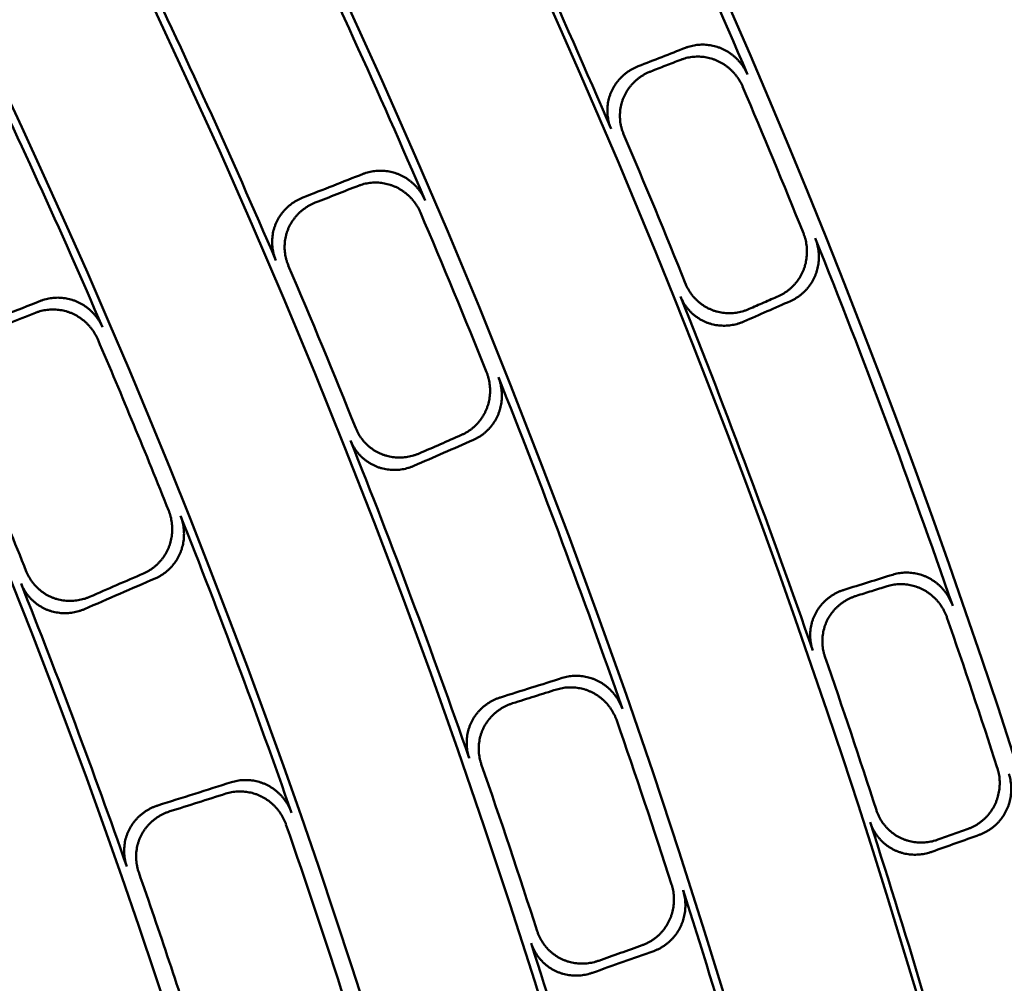
# Model space of a CAD drawing. Units: millimetres. Extents: x 0 to 420, y 0 to 297.
# Drawn here: x 193 to 197, y 179 to 183 of the extents above; entities that cross this region are included whole.
import ezdxf

# ---------------------------------------------------------------- set-up
doc = ezdxf.new("R2010")
doc.units = ezdxf.units.MM
doc.header["$LTSCALE"] = 0.18189
doc.layers.add('NoLayerName_001', color=7, linetype='Continuous')
doc.styles.get("Standard").update_dxf_attribs({"font": 'txt', "bigfont": 'extfont2'})
doc.dimstyles.get("Standard").update_dxf_attribs({"dimtxt": 2.5, "dimasz": 2.5, "dimexe": 1.25, "dimexo": 0.625, "dimtad": 1, "dimzin": 0, "dimdsep": 46, "dimtxsty": 'Standard', "dimcen": 2.5, "dimadec": 0, "dimazin": 0, "dimtfac": 0.75, "dimtmove": 0, "dimatfit": 3, "dimfxl": 1, "dimarcsym": 0})

# ---------------------------------------------------------------- blocks, each defined once
blk = doc.blocks.new('_OPEN30')
at = {"color": 0, "linetype": 'ByBlock', "lineweight": -2}
for p, q in [((-1, 0.267949), (0, 0)), ((0, 0), (-1, -0.267949)), ((0, 0), (-1, 0))]:
    blk.add_line(p, q, dxfattribs=at)
blk = doc.blocks.new('*D900')
at = {"layer": 'Defpoints', "color": 0}
for p in [(121.7106, 214.458), (121.7106, 168.6725), (205.5269, 168.6725)]:
    blk.add_point(p, dxfattribs=at)
at = {"layer": 'NoLayerName_001', "color": 0, "linetype": 'Continuous', "lineweight": 25}
for p, q in [((121.7106, 169.6725), (121.7106, 215.458)), ((205.5269, 169.6725), (205.5269, 215.458)), ((203.5269, 214.458), (123.7106, 214.458))]:
    blk.add_line(p, q, dxfattribs=at)
at = {"layer": 'NoLayerName_001', "color": 0, "lineweight": 25, "xscale": 2, "yscale": 2, "zscale": 2, "rotation": 180}
blk.add_blockref('_OPEN30', (121.7106, 214.458), dxfattribs=at)
at = {"layer": 'NoLayerName_001', "color": 0, "lineweight": 25, "xscale": 2, "yscale": 2, "zscale": 2}
blk.add_blockref('_OPEN30', (205.5269, 214.458), dxfattribs=at)
at = {"layer": 'NoLayerName_001', "color": 0, "lineweight": 25, "insert": (163.6187, 217.458), "char_height": 4, "attachment_point": 5}
blk.add_mtext('\\W0.800000;%%c120', dxfattribs=at)

msp = doc.modelspace()

# ---------------------------------------------------------------- linework, layer by layer
at = {"layer": 'NoLayerName_001', "color": 7, "linetype": 'Continuous', "lineweight": 50}
for radius in [35.6289, 34.9164, 29.5717]:
    msp.add_circle((163.6187, 168.6725), radius, dxfattribs=at)
for radius, start, end in [(41.9081, 90.47852, 89.52148), (34.1192, 297.54744, 242.45256), (33.3465, 297.59652, 242.40348), (31.0906, 297.74479, 242.25497), (30.2169, 297.80413, 242.19503), (32.6064, 297.64432, 42.63729), (31.78, 297.69868, 43.69457), (35.5938, 23.12236, 25.87764), (34.9528, 23.14807, 25.85193), (34.0844, 23.20176, 25.79824), (33.3825, 23.23003, 25.76997), (32.5718, 23.28307, 25.71693), (35.5537, 21.94194, 23.05806), (34.9945, 21.92052, 23.07948), (34.0445, 21.8649, 23.1351), (35.5938, 19.12236, 21.87764), (33.4237, 21.84112, 23.15888), (34.9528, 19.14807, 21.85193), (32.5321, 21.78624, 23.21376), (34.0844, 19.20176, 21.79824), (31.8566, 21.76033, 23.23967), (33.3825, 19.23003, 21.76997), (32.5718, 19.28307, 21.71693), (31.8157, 19.3137, 21.6863), (35.5537, 17.94194, 19.05806), (34.9945, 17.92052, 19.07948), (34.0445, 17.8649, 19.1351), (33.4237, 17.84112, 19.15888), (32.5321, 17.78624, 19.21376), (34.9528, 15.14807, 17.85193), (31.8566, 17.76033, 19.23967), (34.0844, 15.20176, 17.79824), (33.3825, 15.23003, 17.76997)]:
    msp.add_arc((163.6187, 168.6725), radius, start, end, dxfattribs=at)
for points in [[(195.8759, 182.6863), (195.9103, 182.6997), (195.9793, 182.7266), (196.0482, 182.7535), (196.0827, 182.7669)], [(195.9308, 182.6639), (195.9526, 182.6724), (195.9961, 182.6893), (196.0396, 182.7063), (196.0614, 182.7148)], [(194.4125, 182.1134), (194.4563, 182.1307), (194.5441, 182.1651), (194.6319, 182.1996), (194.6758, 182.2168)], [(194.4669, 182.0913), (194.4982, 182.1035), (194.5608, 182.1281), (194.6234, 182.1527), (194.6547, 182.1649)], [(192.9536, 181.5387), (193.0058, 181.5593), (193.1104, 181.6006), (193.2149, 181.6419), (193.2672, 181.6625)], [(196.5405, 181.6618), (196.5066, 181.6469), (196.4388, 181.6172), (196.3711, 181.5874), (196.3372, 181.5726)], [(196.4885, 181.6836), (196.4671, 181.6742), (196.4243, 181.6554), (196.3816, 181.6366), (196.3602, 181.6273)], [(193.0075, 181.5167), (193.0473, 181.5324), (193.1269, 181.5638), (193.2064, 181.5953), (193.2462, 181.611)], [(195.1566, 181.056), (195.1134, 181.0371), (195.027, 180.9994), (194.9405, 180.9617), (194.8973, 180.9428)], [(195.105, 181.0777), (195.0742, 181.0642), (195.0126, 181.0373), (194.9509, 181.0104), (194.9201, 180.997)], [(193.7686, 180.4519), (193.7171, 180.4295), (193.614, 180.3848), (193.5109, 180.3401), (193.4593, 180.3177)], [(193.7174, 180.4735), (193.6781, 180.4565), (193.5997, 180.4224), (193.5212, 180.3884), (193.482, 180.3713)], [(196.7748, 180.402), (196.8102, 180.413), (196.8808, 180.435), (196.9515, 180.457), (196.9868, 180.468)], [(196.8281, 180.3758), (196.8504, 180.3828), (196.895, 180.3966), (196.9396, 180.4105), (196.9619, 180.4175)], [(195.275, 179.9326), (195.32, 179.9467), (195.41, 179.975), (195.5, 180.0032), (195.5449, 180.0174)], [(195.3278, 179.9067), (195.3598, 179.9168), (195.424, 179.9369), (195.4882, 179.9571), (195.5203, 179.9671)], [(193.7796, 179.461), (193.8332, 179.478), (193.9404, 179.5119), (194.0475, 179.5458), (194.1011, 179.5627)], [(193.8319, 179.4354), (193.8727, 179.4483), (193.9542, 179.4741), (194.0358, 179.4998), (194.0766, 179.5127)], [(197.3664, 179.3336), (197.3315, 179.3212), (197.2619, 179.2962), (197.1922, 179.2713), (197.1573, 179.2588)], [(197.3161, 179.359), (197.2941, 179.3512), (197.2501, 179.3354), (197.2061, 179.3196), (197.1841, 179.3118)], [(195.8937, 178.8511), (195.862, 178.8398), (195.7986, 178.8173), (195.7353, 178.7948), (195.7036, 178.7835)], [(195.9436, 178.8258), (195.8992, 178.81), (195.8103, 178.7785), (195.7215, 178.7469), (195.6771, 178.7311)]]:
    msp.add_open_spline(points, degree=3, dxfattribs=at)
for points, knots in [([(196.0827, 182.7669), (196.0867, 182.7684), (196.0947, 182.7714), (196.1071, 182.7748), (196.1196, 182.7775), (196.1323, 182.7794), (196.145, 182.7806), (196.1578, 182.7809), (196.1706, 182.7804), (196.1834, 182.7792), (196.1961, 182.7772), (196.2087, 182.7744), (196.2211, 182.7709), (196.2333, 182.7666), (196.2453, 182.7615), (196.2569, 182.7556), (196.2682, 182.7491), (196.2792, 182.7418), (196.2896, 182.7339), (196.2996, 182.7253), (196.3091, 182.7161), (196.3181, 182.7064), (196.3265, 182.6961), (196.3342, 182.6853), (196.3413, 182.674), (196.3478, 182.6623), (196.3514, 182.6541), (196.3532, 182.6501)], [0, 0, 0, 0, 0.0128381, 0.0256471, 0.0384391, 0.0512235, 0.0640086, 0.0768008, 0.089606, 0.1024296, 0.1152766, 0.1281528, 0.1410643, 0.1540187, 0.167021, 0.1800555, 0.1931217, 0.2062208, 0.2193527, 0.2325164, 0.2457108, 0.2589349, 0.2721888, 0.2854735, 0.2987922, 0.3121503, 0.3255561, 0.3255561, 0.3255561, 0.3255561]), ([(196.332, 182.5976), (196.3301, 182.6017), (196.3266, 182.6099), (196.3201, 182.6216), (196.313, 182.6329), (196.3053, 182.6437), (196.2969, 182.654), (196.2879, 182.6638), (196.2784, 182.673), (196.2684, 182.6815), (196.258, 182.6895), (196.2471, 182.6967), (196.2358, 182.7033), (196.2242, 182.7092), (196.2122, 182.7143), (196.2, 182.7186), (196.1876, 182.7222), (196.175, 182.725), (196.1623, 182.727), (196.1495, 182.7282), (196.1366, 182.7287), (196.1238, 182.7283), (196.111, 182.7272), (196.0983, 182.7253), (196.0858, 182.7226), (196.0734, 182.7192), (196.0654, 182.7162), (196.0614, 182.7148)], [0, 0, 0, 0, 0.0134142, 0.0267816, 0.0401101, 0.0534046, 0.0666676, 0.0798998, 0.0931002, 0.1062671, 0.1193984, 0.1324925, 0.1455482, 0.1585658, 0.1715468, 0.1844912, 0.1974049, 0.2102934, 0.2231607, 0.23601, 0.2488442, 0.2616662, 0.2744796, 0.2872888, 0.3000999, 0.3129205, 0.3257612, 0.3257612, 0.3257612, 0.3257612]), ([(195.7575, 182.4128), (195.7559, 182.417), (195.7524, 182.4255), (195.7484, 182.4386), (195.7453, 182.4518), (195.7431, 182.4652), (195.7417, 182.4787), (195.7412, 182.4922), (195.7416, 182.5057), (195.7429, 182.5191), (195.745, 182.5323), (195.748, 182.5453), (195.7518, 182.5581), (195.7564, 182.5706), (195.7619, 182.5826), (195.7681, 182.5943), (195.775, 182.6055), (195.7826, 182.6162), (195.7909, 182.6264), (195.7998, 182.6361), (195.8092, 182.6452), (195.8192, 182.6537), (195.8297, 182.6616), (195.8406, 182.6688), (195.852, 182.6754), (195.8637, 182.6813), (195.8718, 182.6846), (195.8759, 182.6863)], [0, 0, 0, 0, 0.013702, 0.0273511, 0.0409578, 0.0545288, 0.0680675, 0.0815745, 0.0950488, 0.1084879, 0.1218894, 0.1352509, 0.1485714, 0.1618518, 0.1750929, 0.1882867, 0.2014447, 0.2145784, 0.2276969, 0.2408069, 0.2539131, 0.267019, 0.2801271, 0.2932394, 0.3063582, 0.319486, 0.3326266, 0.3326266, 0.3326266, 0.3326266]), ([(195.9308, 182.6639), (195.9268, 182.6622), (195.9187, 182.6589), (195.9069, 182.653), (195.8956, 182.6465), (195.8847, 182.6393), (195.8742, 182.6314), (195.8643, 182.623), (195.8548, 182.6139), (195.846, 182.6043), (195.8377, 182.5941), (195.8301, 182.5834), (195.8231, 182.5722), (195.8169, 182.5606), (195.8114, 182.5485), (195.8067, 182.536), (195.8029, 182.5232), (195.7999, 182.5102), (195.7978, 182.4969), (195.7965, 182.4835), (195.7961, 182.4701), (195.7965, 182.4566), (195.7979, 182.4431), (195.8001, 182.4297), (195.8032, 182.4164), (195.8072, 182.4033), (195.8107, 182.3949), (195.8123, 182.3906)], [0, 0, 0, 0, 0.0131259, 0.0262264, 0.0393076, 0.0523748, 0.0654335, 0.0784891, 0.091548, 0.1046173, 0.1177057, 0.1308238, 0.1439843, 0.1572024, 0.1704875, 0.1838038, 0.1971488, 0.2105253, 0.223934, 0.2373748, 0.2508468, 0.2643498, 0.2778845, 0.2914531, 0.3050608, 0.3187154, 0.3324288, 0.3324288, 0.3324288, 0.3324288]), ([(194.6758, 182.2168), (194.6798, 182.2182), (194.6879, 182.2213), (194.7003, 182.2247), (194.7128, 182.2275), (194.7255, 182.2294), (194.7383, 182.2306), (194.7511, 182.2309), (194.7639, 182.2305), (194.7767, 182.2293), (194.7895, 182.2273), (194.8021, 182.2246), (194.8145, 182.221), (194.8267, 182.2167), (194.8387, 182.2117), (194.8503, 182.2058), (194.8616, 182.1993), (194.8725, 182.1921), (194.883, 182.1842), (194.893, 182.1756), (194.9025, 182.1665), (194.9114, 182.1568), (194.9198, 182.1466), (194.9275, 182.1358), (194.9346, 182.1246), (194.941, 182.1129), (194.9446, 182.1048), (194.9465, 182.1008)], [0, 0, 0, 0, 0.0128828, 0.0257353, 0.0385688, 0.0513927, 0.0642142, 0.0770394, 0.0898734, 0.1027207, 0.1155859, 0.1284736, 0.1413895, 0.1543402, 0.1673306, 0.180347, 0.1933898, 0.2064606, 0.2195599, 0.232687, 0.2458411, 0.2590215, 0.2722282, 0.2854626, 0.2987275, 0.3120283, 0.325373, 0.325373, 0.325373, 0.325373]), ([(194.9254, 182.0487), (194.9235, 182.0527), (194.92, 182.0608), (194.9135, 182.0725), (194.9065, 182.0837), (194.8987, 182.0945), (194.8904, 182.1048), (194.8815, 182.1145), (194.872, 182.1236), (194.862, 182.1321), (194.8516, 182.1401), (194.8407, 182.1473), (194.8294, 182.1539), (194.8178, 182.1597), (194.8058, 182.1648), (194.7936, 182.1691), (194.7812, 182.1726), (194.7685, 182.1754), (194.7558, 182.1774), (194.743, 182.1786), (194.7301, 182.179), (194.7173, 182.1787), (194.7044, 182.1775), (194.6917, 182.1756), (194.6792, 182.1729), (194.6668, 182.1694), (194.6587, 182.1664), (194.6547, 182.1649)], [0, 0, 0, 0, 0.0133535, 0.0266626, 0.0399353, 0.0531766, 0.0663894, 0.0795746, 0.0927319, 0.1058603, 0.1189584, 0.1320254, 0.145061, 0.1580666, 0.1710439, 0.1839911, 0.1969133, 0.2098157, 0.2227019, 0.2355748, 0.2484369, 0.2612908, 0.2741395, 0.2869874, 0.29984, 0.3127051, 0.3255929, 0.3255929, 0.3255929, 0.3255929]), ([(194.2949, 181.8394), (194.2932, 181.8436), (194.2897, 181.852), (194.2858, 181.865), (194.2826, 181.8782), (194.2803, 181.8916), (194.2789, 181.905), (194.2784, 181.9185), (194.2787, 181.9319), (194.2799, 181.9453), (194.282, 181.9585), (194.2849, 181.9716), (194.2886, 181.9844), (194.2932, 181.9968), (194.2985, 182.009), (194.3047, 182.0207), (194.3116, 182.0319), (194.3192, 182.0427), (194.3274, 182.053), (194.3363, 182.0627), (194.3457, 182.0719), (194.3557, 182.0805), (194.3662, 182.0884), (194.3771, 182.0958), (194.3885, 182.1024), (194.4002, 182.1084), (194.4084, 182.1117), (194.4125, 182.1134)], [0, 0, 0, 0, 0.0136488, 0.0272488, 0.0408102, 0.0543393, 0.0678395, 0.0813116, 0.0947548, 0.1081674, 0.1215473, 0.134893, 0.1482043, 0.1614828, 0.1747303, 0.1879399, 0.2011218, 0.2142866, 0.2274421, 0.2405937, 0.2537454, 0.2668997, 0.2800584, 0.2932232, 0.306396, 0.3195793, 0.3327772, 0.3327772, 0.3327772, 0.3327772]), ([(194.4669, 182.0913), (194.4628, 182.0895), (194.4547, 182.0863), (194.4429, 182.0803), (194.4316, 182.0737), (194.4206, 182.0664), (194.4102, 182.0585), (194.4002, 182.0499), (194.3908, 182.0408), (194.382, 182.0311), (194.3737, 182.0209), (194.3662, 182.0101), (194.3592, 181.9989), (194.3531, 181.9871), (194.3476, 181.975), (194.343, 181.9625), (194.3393, 181.9497), (194.3364, 181.9367), (194.3343, 181.9235), (194.3331, 181.9101), (194.3327, 181.8966), (194.3332, 181.8832), (194.3346, 181.8697), (194.3369, 181.8564), (194.34, 181.8432), (194.344, 181.8301), (194.3475, 181.8217), (194.3491, 181.8175)], [0, 0, 0, 0, 0.0131834, 0.0263412, 0.0394792, 0.0526027, 0.0657161, 0.0788242, 0.0919318, 0.105045, 0.1181708, 0.131318, 0.1444976, 0.1577231, 0.1710034, 0.1843094, 0.1976398, 0.2109978, 0.2243845, 0.2377996, 0.2512425, 0.2647127, 0.2782108, 0.2917387, 0.3053009, 0.3189046, 0.3325608, 0.3325608, 0.3325608, 0.3325608]), ([(196.4885, 181.6836), (196.4924, 181.6855), (196.5002, 181.689), (196.5113, 181.6953), (196.5221, 181.7022), (196.5324, 181.7099), (196.5422, 181.7181), (196.5515, 181.7269), (196.5602, 181.7363), (196.5684, 181.7462), (196.576, 181.7566), (196.5829, 181.7675), (196.5892, 181.7788), (196.5948, 181.7905), (196.5996, 181.8025), (196.6037, 181.8149), (196.6071, 181.8276), (196.6096, 181.8405), (196.6114, 181.8535), (196.6124, 181.8666), (196.6127, 181.8798), (196.6121, 181.8931), (196.6107, 181.9063), (196.6086, 181.9194), (196.6056, 181.9324), (196.6019, 181.9453), (196.5986, 181.9536), (196.5971, 181.9578)], [0, 0, 0, 0, 0.0128426, 0.0256563, 0.0384529, 0.0512423, 0.0640324, 0.07683, 0.0896409, 0.1024705, 0.115324, 0.1282071, 0.1411262, 0.1540886, 0.1670995, 0.1801435, 0.1932198, 0.2063296, 0.2194727, 0.2326482, 0.2458547, 0.2590914, 0.2723581, 0.285656, 0.2989882, 0.31236, 0.3257799, 0.3257799, 0.3257799, 0.3257799]), ([(196.6491, 181.9357), (196.6507, 181.9315), (196.6539, 181.9232), (196.6576, 181.9104), (196.6606, 181.8974), (196.6628, 181.8843), (196.6641, 181.8711), (196.6647, 181.8579), (196.6644, 181.8447), (196.6634, 181.8315), (196.6616, 181.8185), (196.659, 181.8057), (196.6557, 181.7931), (196.6516, 181.7807), (196.6468, 181.7687), (196.6412, 181.757), (196.6349, 181.7457), (196.628, 181.7348), (196.6204, 181.7244), (196.6122, 181.7145), (196.6035, 181.7051), (196.5942, 181.6963), (196.5844, 181.688), (196.5741, 181.6804), (196.5633, 181.6735), (196.5521, 181.6671), (196.5443, 181.6636), (196.5405, 181.6618)], [0, 0, 0, 0, 0.0134002, 0.0267538, 0.0400688, 0.0533501, 0.0666002, 0.0798197, 0.0930078, 0.1061629, 0.119283, 0.1323664, 0.1454122, 0.1584207, 0.1713934, 0.18433, 0.1972365, 0.210118, 0.2229788, 0.2358219, 0.2486503, 0.2614668, 0.2742749, 0.2870792, 0.2998854, 0.3127014, 0.3255376, 0.3255376, 0.3255376, 0.3255376]), ([(196.0832, 181.7367), (196.085, 181.7325), (196.0885, 181.7241), (196.095, 181.712), (196.1021, 181.7004), (196.1101, 181.6894), (196.1186, 181.6789), (196.1279, 181.6691), (196.1377, 181.6598), (196.1481, 181.6513), (196.1589, 181.6434), (196.1702, 181.6363), (196.182, 181.63), (196.194, 181.6245), (196.2064, 181.6198), (196.2191, 181.616), (196.2319, 181.613), (196.2448, 181.6108), (196.2579, 181.6095), (196.271, 181.6089), (196.2841, 181.6092), (196.2971, 181.6102), (196.3101, 181.6121), (196.3229, 181.6147), (196.3356, 181.6181), (196.3481, 181.6222), (196.3561, 181.6256), (196.3602, 181.6273)], [0, 0, 0, 0, 0.0137003, 0.0273472, 0.0409513, 0.0545193, 0.0680545, 0.0815576, 0.0950274, 0.1084615, 0.1218572, 0.1352123, 0.1485255, 0.1617976, 0.1750293, 0.1882126, 0.201359, 0.2144803, 0.2275857, 0.2406818, 0.2537736, 0.2668647, 0.2799576, 0.2930545, 0.3061575, 0.3192692, 0.3323932, 0.3323932, 0.3323932, 0.3323932]), ([(193.2672, 181.6625), (193.2712, 181.664), (193.2793, 181.6671), (193.2917, 181.6705), (193.3043, 181.6733), (193.317, 181.6753), (193.3298, 181.6765), (193.3427, 181.6768), (193.3555, 181.6764), (193.3683, 181.6753), (193.3811, 181.6733), (193.3937, 181.6706), (193.4061, 181.6671), (193.4184, 181.6628), (193.4303, 181.6577), (193.442, 181.6519), (193.4533, 181.6454), (193.4641, 181.6382), (193.4746, 181.6303), (193.4846, 181.6219), (193.494, 181.6128), (193.5029, 181.6031), (193.5113, 181.5929), (193.519, 181.5822), (193.5261, 181.571), (193.5325, 181.5594), (193.5361, 181.5513), (193.538, 181.5473)], [0, 0, 0, 0, 0.0129217, 0.0258118, 0.0386814, 0.0515391, 0.0643919, 0.0772452, 0.0901036, 0.1029708, 0.1158507, 0.1287475, 0.1416661, 0.1546127, 0.1675917, 0.180591, 0.1936119, 0.2066565, 0.2197254, 0.2328187, 0.2459357, 0.2590759, 0.2722395, 0.2854279, 0.298644, 0.3118929, 0.3251825, 0.3251825, 0.3251825, 0.3251825]), ([(196.3372, 181.5726), (196.3331, 181.5709), (196.3251, 181.5675), (196.3126, 181.5634), (196.2999, 181.56), (196.2871, 181.5574), (196.2742, 181.5555), (196.2611, 181.5545), (196.248, 181.5542), (196.235, 181.5548), (196.2219, 181.5561), (196.2089, 181.5583), (196.1961, 181.5613), (196.1834, 181.5652), (196.171, 181.5699), (196.1589, 181.5754), (196.1471, 181.5817), (196.1358, 181.5889), (196.1249, 181.5967), (196.1145, 181.6053), (196.1047, 181.6146), (196.0955, 181.6245), (196.0869, 181.635), (196.079, 181.646), (196.0719, 181.6576), (196.0655, 181.6697), (196.062, 181.6781), (196.0601, 181.6823)], [0, 0, 0, 0, 0.0131424, 0.0262593, 0.0393568, 0.0524403, 0.065515, 0.0785863, 0.0916602, 0.1047439, 0.1178456, 0.1309758, 0.1441468, 0.1573737, 0.1706659, 0.1839888, 0.1973401, 0.2107225, 0.2241369, 0.237583, 0.25106, 0.2645676, 0.2781064, 0.2916786, 0.3052892, 0.318946, 0.3326607, 0.3326607, 0.3326607, 0.3326607]), ([(193.5171, 181.4955), (193.5152, 181.4995), (193.5116, 181.5076), (193.5052, 181.5192), (193.4982, 181.5304), (193.4904, 181.5411), (193.4821, 181.5513), (193.4732, 181.561), (193.4638, 181.5701), (193.4538, 181.5786), (193.4433, 181.5865), (193.4325, 181.5937), (193.4212, 181.6003), (193.4096, 181.6061), (193.3976, 181.6111), (193.3854, 181.6154), (193.3729, 181.6189), (193.3603, 181.6217), (193.3476, 181.6237), (193.3347, 181.6248), (193.3218, 181.6253), (193.3089, 181.6249), (193.2961, 181.6237), (193.2834, 181.6218), (193.2708, 181.619), (193.2583, 181.6155), (193.2503, 181.6124), (193.2462, 181.611)], [0, 0, 0, 0, 0.0132987, 0.0265552, 0.0397774, 0.0529704, 0.0661374, 0.0792797, 0.0923976, 0.1054905, 0.118558, 0.1315998, 0.1446164, 0.1576101, 0.1705832, 0.1835317, 0.1964604, 0.209374, 0.2222759, 0.2351686, 0.2480544, 0.2609355, 0.2738147, 0.286696, 0.2995848, 0.3124887, 0.3254174, 0.3254174, 0.3254174, 0.3254174]), ([(195.105, 181.0777), (195.1089, 181.0795), (195.1168, 181.083), (195.128, 181.0894), (195.1388, 181.0963), (195.1491, 181.1039), (195.159, 181.1122), (195.1683, 181.121), (195.1771, 181.1304), (195.1853, 181.1403), (195.1929, 181.1507), (195.1998, 181.1616), (195.2061, 181.1729), (195.2117, 181.1846), (195.2166, 181.1966), (195.2207, 181.209), (195.2241, 181.2216), (195.2266, 181.2344), (195.2284, 181.2474), (195.2295, 181.2605), (195.2297, 181.2737), (195.2292, 181.2869), (195.2278, 181.3001), (195.2257, 181.3131), (195.2227, 181.3261), (195.219, 181.3389), (195.2158, 181.3472), (195.2142, 181.3514)], [0, 0, 0, 0, 0.0128887, 0.0257471, 0.0385867, 0.0514167, 0.0642446, 0.0770764, 0.0899172, 0.1027716, 0.1156442, 0.1285396, 0.1414636, 0.1544229, 0.1674222, 0.1804482, 0.1935012, 0.2065827, 0.2196932, 0.2328319, 0.2459979, 0.2591905, 0.2724097, 0.2856568, 0.2989347, 0.3122486, 0.3256067, 0.3256067, 0.3256067, 0.3256067]), ([(195.266, 181.3294), (195.2675, 181.3252), (195.2707, 181.3169), (195.2744, 181.3042), (195.2773, 181.2912), (195.2795, 181.2781), (195.2808, 181.265), (195.2813, 181.2518), (195.2811, 181.2387), (195.2801, 181.2256), (195.2782, 181.2126), (195.2757, 181.1998), (195.2723, 181.1872), (195.2682, 181.1749), (195.2634, 181.1629), (195.2578, 181.1512), (195.2515, 181.1399), (195.2445, 181.129), (195.2369, 181.1186), (195.2287, 181.1087), (195.2199, 181.0993), (195.2106, 181.0905), (195.2007, 181.0822), (195.1904, 181.0746), (195.1795, 181.0677), (195.1683, 181.0613), (195.1605, 181.0578), (195.1566, 181.056)], [0, 0, 0, 0, 0.0133401, 0.0266361, 0.0398959, 0.0531245, 0.0663247, 0.0794976, 0.0926429, 0.1057597, 0.1188467, 0.131903, 0.1449286, 0.1579248, 0.1708934, 0.1838322, 0.1967465, 0.2096412, 0.2225199, 0.2353857, 0.2482408, 0.261088, 0.2739303, 0.2867718, 0.2996184, 0.3124775, 0.3253594, 0.3253594, 0.3253594, 0.3253594]), ([(194.6433, 181.1073), (194.6451, 181.1031), (194.6486, 181.0947), (194.655, 181.0827), (194.6621, 181.0712), (194.6699, 181.0601), (194.6785, 181.0497), (194.6876, 181.0398), (194.6974, 181.0305), (194.7077, 181.0219), (194.7185, 181.0141), (194.7298, 181.0069), (194.7415, 181.0005), (194.7535, 180.9949), (194.7659, 180.9902), (194.7785, 180.9863), (194.7913, 180.9832), (194.8043, 180.981), (194.8174, 180.9796), (194.8305, 180.979), (194.8436, 180.9791), (194.8568, 180.9801), (194.8698, 180.9819), (194.8827, 180.9845), (194.8954, 180.9879), (194.908, 180.9919), (194.916, 180.9954), (194.9201, 180.997)], [0, 0, 0, 0, 0.0136451, 0.0272411, 0.0407981, 0.0543225, 0.0678176, 0.0812843, 0.0947217, 0.108128, 0.1215011, 0.1348394, 0.1481425, 0.1614121, 0.1746497, 0.1878485, 0.2010189, 0.2141715, 0.2273141, 0.2404524, 0.2535902, 0.2667303, 0.2798746, 0.2930246, 0.3061823, 0.3193503, 0.3325323, 0.3325323, 0.3325323, 0.3325323]), ([(194.8973, 180.9428), (194.8932, 180.9412), (194.8851, 180.9378), (194.8726, 180.9337), (194.8599, 180.9303), (194.847, 180.9278), (194.834, 180.926), (194.8209, 180.925), (194.8077, 180.9248), (194.7946, 180.9254), (194.7815, 180.9269), (194.7686, 180.9291), (194.7557, 180.9322), (194.7431, 180.9361), (194.7307, 180.9409), (194.7186, 180.9465), (194.7069, 180.9529), (194.6956, 180.9601), (194.6848, 180.968), (194.6744, 180.9766), (194.6647, 180.9858), (194.6555, 180.9957), (194.647, 181.0062), (194.6392, 181.0173), (194.6321, 181.0289), (194.6257, 181.0409), (194.6222, 181.0493), (194.6204, 181.0535)], [0, 0, 0, 0, 0.0131991, 0.0263724, 0.039526, 0.0526648, 0.0657935, 0.0789164, 0.0920385, 0.1051654, 0.1183042, 0.1314634, 0.1446538, 0.1578887, 0.171177, 0.1844904, 0.1978282, 0.2111932, 0.2245867, 0.2380083, 0.2514574, 0.2649336, 0.2784372, 0.2919702, 0.305537, 0.3191448, 0.3328044, 0.3328044, 0.3328044, 0.3328044]), ([(193.7174, 180.4735), (193.7213, 180.4753), (193.7291, 180.4788), (193.7404, 180.4852), (193.7513, 180.4921), (193.7616, 180.4997), (193.7715, 180.5079), (193.7809, 180.5168), (193.7897, 180.5262), (193.798, 180.5361), (193.8056, 180.5465), (193.8126, 180.5573), (193.8189, 180.5686), (193.8245, 180.5803), (193.8294, 180.5924), (193.8335, 180.6047), (193.8369, 180.6173), (193.8395, 180.6301), (193.8413, 180.6431), (193.8423, 180.6561), (193.8426, 180.6693), (193.842, 180.6824), (193.8407, 180.6955), (193.8386, 180.7086), (193.8356, 180.7215), (193.832, 180.7342), (193.8288, 180.7425), (193.8273, 180.7467)], [0, 0, 0, 0, 0.0129289, 0.0258262, 0.0387031, 0.0515682, 0.0644285, 0.0772896, 0.0901558, 0.103031, 0.1159193, 0.1288246, 0.1417519, 0.1547075, 0.1676958, 0.1807051, 0.1937363, 0.2067917, 0.2198718, 0.2329766, 0.2461054, 0.2592576, 0.2724335, 0.2856343, 0.298863, 0.3121246, 0.3254271, 0.3254271, 0.3254271, 0.3254271]), ([(193.8787, 180.7248), (193.8802, 180.7206), (193.8834, 180.7124), (193.887, 180.6996), (193.8899, 180.6867), (193.892, 180.6737), (193.8934, 180.6606), (193.8939, 180.6475), (193.8936, 180.6344), (193.8926, 180.6213), (193.8908, 180.6084), (193.8882, 180.5956), (193.8848, 180.583), (193.8807, 180.5707), (193.8758, 180.5587), (193.8702, 180.547), (193.8639, 180.5357), (193.8569, 180.5249), (193.8493, 180.5145), (193.841, 180.5046), (193.8322, 180.4952), (193.8228, 180.4863), (193.8129, 180.4781), (193.8025, 180.4705), (193.7917, 180.4635), (193.7804, 180.4572), (193.7725, 180.4537), (193.7686, 180.4519)], [0, 0, 0, 0, 0.0132859, 0.0265297, 0.0397393, 0.0529198, 0.0660746, 0.0792048, 0.0923109, 0.1053923, 0.1184486, 0.1314797, 0.1444861, 0.1574701, 0.170434, 0.1833736, 0.1962936, 0.2091987, 0.2220922, 0.2349768, 0.2478546, 0.2607279, 0.2735995, 0.2864733, 0.2993548, 0.3122514, 0.325173, 0.325173, 0.325173, 0.325173]), ([(193.2053, 180.4826), (193.2071, 180.4784), (193.2105, 180.47), (193.2169, 180.458), (193.224, 180.4465), (193.2317, 180.4355), (193.2402, 180.425), (193.2493, 180.4151), (193.259, 180.4058), (193.2693, 180.3972), (193.28, 180.3893), (193.2912, 180.3821), (193.3029, 180.3756), (193.3149, 180.37), (193.3273, 180.3652), (193.3399, 180.3612), (193.3527, 180.3581), (193.3657, 180.3558), (193.3788, 180.3543), (193.392, 180.3536), (193.4051, 180.3537), (193.4183, 180.3546), (193.4314, 180.3564), (193.4443, 180.3589), (193.4571, 180.3622), (193.4697, 180.3663), (193.4779, 180.3697), (193.482, 180.3713)], [0, 0, 0, 0, 0.0135983, 0.027151, 0.0406678, 0.054155, 0.0676159, 0.0810515, 0.0944613, 0.1078441, 0.1211983, 0.1345229, 0.1478185, 0.1610872, 0.1743317, 0.1875455, 0.2007382, 0.2139193, 0.2270955, 0.2402716, 0.2534506, 0.2666345, 0.2798245, 0.2930221, 0.3062289, 0.3194477, 0.3326825, 0.3326825, 0.3326825, 0.3326825]), ([(196.9868, 180.468), (196.9909, 180.4692), (196.9991, 180.4717), (197.0117, 180.4742), (197.0243, 180.476), (197.0371, 180.477), (197.0499, 180.4773), (197.0627, 180.4767), (197.0754, 180.4754), (197.0881, 180.4733), (197.1006, 180.4704), (197.113, 180.4667), (197.1251, 180.4623), (197.137, 180.4572), (197.1486, 180.4512), (197.1598, 180.4446), (197.1706, 180.4373), (197.181, 180.4292), (197.1909, 180.4206), (197.2003, 180.4114), (197.2091, 180.4016), (197.2174, 180.3912), (197.225, 180.3804), (197.232, 180.3691), (197.2383, 180.3573), (197.2439, 180.3452), (197.2469, 180.3368), (197.2485, 180.3326)], [0, 0, 0, 0, 0.0128381, 0.0256471, 0.0384391, 0.0512235, 0.0640086, 0.0768008, 0.089606, 0.1024296, 0.1152766, 0.1281528, 0.1410643, 0.1540187, 0.167021, 0.1800555, 0.1931217, 0.2062208, 0.2193527, 0.2325164, 0.2457108, 0.2589349, 0.2721888, 0.2854735, 0.2987922, 0.3121503, 0.3255561, 0.3255561, 0.3255561, 0.3255561]), ([(193.4593, 180.3177), (193.4552, 180.3161), (193.4471, 180.3126), (193.4345, 180.3086), (193.4217, 180.3052), (193.4087, 180.3027), (193.3957, 180.301), (193.3825, 180.3001), (193.3693, 180.2999), (193.3562, 180.3006), (193.3431, 180.3021), (193.3301, 180.3044), (193.3173, 180.3076), (193.3046, 180.3116), (193.2922, 180.3164), (193.2802, 180.3221), (193.2685, 180.3285), (193.2573, 180.3358), (193.2465, 180.3437), (193.2362, 180.3524), (193.2265, 180.3616), (193.2174, 180.3716), (193.209, 180.3821), (193.2012, 180.3931), (193.1942, 180.4047), (193.1878, 180.4167), (193.1844, 180.4251), (193.1826, 180.4292)], [0, 0, 0, 0, 0.0132507, 0.0264749, 0.0396787, 0.052867, 0.0660437, 0.0792126, 0.0923776, 0.1055435, 0.1187158, 0.1319018, 0.1451109, 0.1583547, 0.1716418, 0.1849488, 0.1982763, 0.2116273, 0.2250034, 0.2384045, 0.25183, 0.2652794, 0.278753, 0.2922526, 0.3057821, 0.3193483, 0.3329614, 0.3329614, 0.3329614, 0.3329614]), ([(196.6377, 180.1374), (196.6364, 180.1418), (196.6335, 180.1504), (196.6304, 180.1638), (196.6282, 180.1772), (196.6269, 180.1907), (196.6265, 180.2043), (196.627, 180.2178), (196.6283, 180.2312), (196.6305, 180.2445), (196.6335, 180.2575), (196.6374, 180.2703), (196.6421, 180.2828), (196.6476, 180.2949), (196.6539, 180.3066), (196.6609, 180.3178), (196.6686, 180.3284), (196.6769, 180.3386), (196.6859, 180.3482), (196.6954, 180.3572), (196.7055, 180.3656), (196.716, 180.3734), (196.727, 180.3806), (196.7385, 180.387), (196.7503, 180.3928), (196.7624, 180.3979), (196.7707, 180.4006), (196.7748, 180.402)], [0, 0, 0, 0, 0.013702, 0.0273511, 0.0409578, 0.0545288, 0.0680675, 0.0815745, 0.0950488, 0.1084879, 0.1218894, 0.1352509, 0.1485714, 0.1618518, 0.1750929, 0.1882867, 0.2014447, 0.2145784, 0.2276969, 0.2408069, 0.2539131, 0.267019, 0.2801271, 0.2932394, 0.3063582, 0.319486, 0.3326266, 0.3326266, 0.3326266, 0.3326266]), ([(197.2237, 180.2818), (197.2221, 180.2859), (197.2191, 180.2944), (197.2135, 180.3065), (197.2072, 180.3183), (197.2002, 180.3296), (197.1926, 180.3405), (197.1843, 180.3508), (197.1755, 180.3606), (197.1661, 180.3699), (197.1562, 180.3785), (197.1459, 180.3865), (197.1351, 180.3939), (197.1239, 180.4005), (197.1123, 180.4065), (197.1004, 180.4116), (197.0883, 180.4161), (197.0759, 180.4197), (197.0634, 180.4226), (197.0507, 180.4247), (197.0379, 180.4261), (197.0251, 180.4267), (197.0123, 180.4264), (196.9995, 180.4254), (196.9868, 180.4236), (196.9742, 180.4211), (196.966, 180.4186), (196.9619, 180.4175)], [0, 0, 0, 0, 0.0134142, 0.0267816, 0.0401101, 0.0534046, 0.0666676, 0.0798998, 0.0931002, 0.1062671, 0.1193984, 0.1324925, 0.1455482, 0.1585658, 0.1715468, 0.1844912, 0.1974049, 0.2102934, 0.2231607, 0.23601, 0.2488442, 0.2616662, 0.2744796, 0.2872888, 0.3000999, 0.3129205, 0.3257612, 0.3257612, 0.3257612, 0.3257612]), ([(196.8281, 180.3758), (196.8239, 180.3744), (196.8156, 180.3717), (196.8035, 180.3666), (196.7917, 180.3609), (196.7804, 180.3545), (196.7694, 180.3474), (196.7589, 180.3396), (196.7488, 180.3313), (196.7393, 180.3223), (196.7304, 180.3127), (196.722, 180.3026), (196.7143, 180.2919), (196.7072, 180.2807), (196.7009, 180.269), (196.6954, 180.2569), (196.6907, 180.2444), (196.6868, 180.2316), (196.6837, 180.2186), (196.6815, 180.2053), (196.6801, 180.1919), (196.6797, 180.1784), (196.6801, 180.1648), (196.6813, 180.1513), (196.6835, 180.1379), (196.6866, 180.1245), (196.6895, 180.1159), (196.6908, 180.1115)], [0, 0, 0, 0, 0.0131259, 0.0262264, 0.0393076, 0.0523748, 0.0654335, 0.0784891, 0.091548, 0.1046173, 0.1177057, 0.1308238, 0.1439843, 0.1572024, 0.1704875, 0.1838038, 0.1971488, 0.2105253, 0.223934, 0.2373748, 0.2508468, 0.2643498, 0.2778845, 0.2914531, 0.3050608, 0.3187154, 0.3324288, 0.3324288, 0.3324288, 0.3324288]), ([(195.5449, 180.0174), (195.5491, 180.0185), (195.5573, 180.021), (195.5699, 180.0236), (195.5826, 180.0254), (195.5954, 180.0265), (195.6082, 180.0267), (195.6211, 180.0262), (195.6338, 180.0249), (195.6465, 180.0228), (195.6591, 180.0199), (195.6714, 180.0163), (195.6836, 180.0119), (195.6955, 180.0068), (195.7071, 180.0009), (195.7183, 179.9943), (195.7291, 179.9869), (195.7395, 179.979), (195.7494, 179.9704), (195.7587, 179.9612), (195.7675, 179.9514), (195.7758, 179.9411), (195.7834, 179.9303), (195.7904, 179.919), (195.7966, 179.9073), (195.8023, 179.8953), (195.8053, 179.8869), (195.8069, 179.8827)], [0, 0, 0, 0, 0.0128828, 0.0257353, 0.0385688, 0.0513927, 0.0642142, 0.0770394, 0.0898734, 0.1027207, 0.1155859, 0.1284736, 0.1413895, 0.1543402, 0.1673306, 0.180347, 0.1933898, 0.2064606, 0.2195599, 0.232687, 0.2458411, 0.2590215, 0.2722282, 0.2854626, 0.2987275, 0.3120283, 0.325373, 0.325373, 0.325373, 0.325373]), ([(195.7822, 179.8322), (195.7806, 179.8364), (195.7777, 179.8448), (195.772, 179.8568), (195.7658, 179.8686), (195.7588, 179.8798), (195.7512, 179.8906), (195.743, 179.9009), (195.7342, 179.9107), (195.7248, 179.9199), (195.7149, 179.9286), (195.7046, 179.9365), (195.6938, 179.9439), (195.6826, 179.9505), (195.671, 179.9564), (195.6591, 179.9616), (195.647, 179.966), (195.6346, 179.9696), (195.622, 179.9725), (195.6093, 179.9746), (195.5965, 179.9759), (195.5836, 179.9765), (195.5708, 179.9762), (195.558, 179.9752), (195.5452, 179.9733), (195.5326, 179.9708), (195.5244, 179.9683), (195.5203, 179.9671)], [0, 0, 0, 0, 0.0133535, 0.0266626, 0.0399353, 0.0531766, 0.0663894, 0.0795746, 0.0927319, 0.1058603, 0.1189584, 0.1320254, 0.145061, 0.1580666, 0.1710439, 0.1839911, 0.1969133, 0.2098157, 0.2227019, 0.2355748, 0.2484369, 0.2612908, 0.2741395, 0.2869874, 0.29984, 0.3127051, 0.3255929, 0.3255929, 0.3255929, 0.3255929]), ([(195.1386, 179.6675), (195.1373, 179.6718), (195.1344, 179.6804), (195.1313, 179.6937), (195.1291, 179.7071), (195.1277, 179.7205), (195.1273, 179.734), (195.1277, 179.7475), (195.129, 179.7609), (195.1311, 179.7742), (195.1341, 179.7872), (195.1379, 179.8), (195.1425, 179.8125), (195.1479, 179.8247), (195.1541, 179.8364), (195.1611, 179.8476), (195.1687, 179.8583), (195.1771, 179.8686), (195.186, 179.8782), (195.1955, 179.8873), (195.2055, 179.8958), (195.2161, 179.9037), (195.2271, 179.9109), (195.2385, 179.9175), (195.2504, 179.9233), (195.2625, 179.9285), (195.2709, 179.9312), (195.275, 179.9326)], [0, 0, 0, 0, 0.0136488, 0.0272488, 0.0408102, 0.0543393, 0.0678395, 0.0813116, 0.0947548, 0.1081674, 0.1215473, 0.134893, 0.1482043, 0.1614828, 0.1747303, 0.1879399, 0.2011218, 0.2142866, 0.2274421, 0.2405937, 0.2537454, 0.2668997, 0.2800584, 0.2932232, 0.306396, 0.3195793, 0.3327772, 0.3327772, 0.3327772, 0.3327772]), ([(195.3278, 179.9067), (195.3236, 179.9053), (195.3152, 179.9026), (195.3031, 179.8974), (195.2913, 179.8916), (195.2799, 179.8851), (195.2689, 179.878), (195.2584, 179.8701), (195.2484, 179.8617), (195.2389, 179.8526), (195.2299, 179.843), (195.2216, 179.8328), (195.214, 179.822), (195.207, 179.8108), (195.2007, 179.7991), (195.1953, 179.7869), (195.1906, 179.7744), (195.1868, 179.7616), (195.1838, 179.7486), (195.1817, 179.7353), (195.1804, 179.7219), (195.1799, 179.7085), (195.1804, 179.6949), (195.1817, 179.6815), (195.1839, 179.6681), (195.187, 179.6548), (195.1899, 179.6462), (195.1912, 179.6418)], [0, 0, 0, 0, 0.0131834, 0.0263412, 0.0394792, 0.0526027, 0.0657161, 0.0788242, 0.0919318, 0.105045, 0.1181708, 0.131318, 0.1444976, 0.1577231, 0.1710034, 0.1843094, 0.1976398, 0.2109978, 0.2243845, 0.2377996, 0.2512425, 0.2647127, 0.2782108, 0.2917387, 0.3053009, 0.3189046, 0.3325608, 0.3325608, 0.3325608, 0.3325608]), ([(197.3161, 179.359), (197.32, 179.3606), (197.3281, 179.3636), (197.3396, 179.3691), (197.3509, 179.3753), (197.3617, 179.3822), (197.372, 179.3897), (197.3819, 179.3978), (197.3913, 179.4066), (197.4001, 179.4159), (197.4084, 179.4257), (197.4161, 179.4361), (197.4231, 179.4469), (197.4295, 179.4582), (197.4352, 179.4699), (197.4401, 179.482), (197.4443, 179.4944), (197.4478, 179.507), (197.4505, 179.5199), (197.4524, 179.533), (197.4536, 179.5461), (197.4539, 179.5594), (197.4535, 179.5726), (197.4523, 179.5859), (197.4502, 179.5991), (197.4474, 179.6122), (197.4447, 179.6207), (197.4435, 179.625)], [0, 0, 0, 0, 0.0128426, 0.0256563, 0.0384529, 0.0512423, 0.0640324, 0.07683, 0.0896409, 0.1024705, 0.115324, 0.1282071, 0.1411262, 0.1540886, 0.1670995, 0.1801435, 0.1932198, 0.2063296, 0.2194727, 0.2326482, 0.2458547, 0.2590914, 0.2723581, 0.285656, 0.2989882, 0.31236, 0.3257799, 0.3257799, 0.3257799, 0.3257799]), ([(197.4939, 179.5993), (197.4951, 179.595), (197.4978, 179.5865), (197.5006, 179.5734), (197.5026, 179.5603), (197.5039, 179.547), (197.5043, 179.5338), (197.5039, 179.5206), (197.5028, 179.5074), (197.5008, 179.4944), (197.4981, 179.4816), (197.4947, 179.4689), (197.4905, 179.4566), (197.4855, 179.4445), (197.4798, 179.4329), (197.4735, 179.4216), (197.4664, 179.4108), (197.4587, 179.4004), (197.4505, 179.3905), (197.4416, 179.3812), (197.4322, 179.3725), (197.4223, 179.3643), (197.412, 179.3568), (197.4012, 179.3499), (197.3899, 179.3437), (197.3784, 179.3382), (197.3703, 179.3352), (197.3664, 179.3336)], [0, 0, 0, 0, 0.0134002, 0.0267538, 0.0400688, 0.0533501, 0.0666002, 0.0798197, 0.0930078, 0.1061629, 0.119283, 0.1323664, 0.1454122, 0.1584207, 0.1713934, 0.18433, 0.1972365, 0.210118, 0.2229788, 0.2358219, 0.2486503, 0.2614668, 0.2742749, 0.2870792, 0.2998854, 0.3127014, 0.3255376, 0.3255376, 0.3255376, 0.3255376]), ([(194.1011, 179.5627), (194.1052, 179.5639), (194.1135, 179.5664), (194.1261, 179.569), (194.1388, 179.5709), (194.1517, 179.572), (194.1645, 179.5722), (194.1774, 179.5717), (194.1902, 179.5704), (194.2029, 179.5684), (194.2155, 179.5655), (194.2279, 179.5619), (194.24, 179.5575), (194.2519, 179.5524), (194.2635, 179.5466), (194.2747, 179.54), (194.2855, 179.5327), (194.2959, 179.5247), (194.3057, 179.5161), (194.3151, 179.507), (194.3239, 179.4972), (194.3321, 179.487), (194.3397, 179.4762), (194.3467, 179.465), (194.353, 179.4534), (194.3586, 179.4414), (194.3616, 179.433), (194.3632, 179.4289)], [0, 0, 0, 0, 0.0129217, 0.0258118, 0.0386814, 0.0515391, 0.0643919, 0.0772452, 0.0901036, 0.1029708, 0.1158507, 0.1287475, 0.1416661, 0.1546127, 0.1675917, 0.180591, 0.1936119, 0.2066565, 0.2197254, 0.2328187, 0.2459357, 0.2590759, 0.2722395, 0.2854279, 0.298644, 0.3118929, 0.3251825, 0.3251825, 0.3251825, 0.3251825]), ([(194.3387, 179.3787), (194.3371, 179.3828), (194.3342, 179.3911), (194.3285, 179.4032), (194.3223, 179.4148), (194.3154, 179.426), (194.3078, 179.4368), (194.2995, 179.4471), (194.2907, 179.4568), (194.2814, 179.466), (194.2715, 179.4746), (194.2612, 179.4825), (194.2504, 179.4898), (194.2392, 179.4965), (194.2276, 179.5023), (194.2157, 179.5075), (194.2036, 179.5119), (194.1912, 179.5155), (194.1786, 179.5183), (194.1658, 179.5204), (194.153, 179.5217), (194.1401, 179.5222), (194.1272, 179.522), (194.1144, 179.5209), (194.1016, 179.519), (194.089, 179.5164), (194.0807, 179.5139), (194.0766, 179.5127)], [0, 0, 0, 0, 0.0132987, 0.0265552, 0.0397774, 0.0529704, 0.0661374, 0.0792797, 0.0923976, 0.1054905, 0.118558, 0.1315998, 0.1446164, 0.1576101, 0.1705832, 0.1835317, 0.1964604, 0.209374, 0.2222759, 0.2351686, 0.2480544, 0.2609355, 0.2738147, 0.286696, 0.2995848, 0.3124887, 0.3254174, 0.3254174, 0.3254174, 0.3254174]), ([(193.6439, 179.1953), (193.6426, 179.1996), (193.6396, 179.2082), (193.6366, 179.2214), (193.6343, 179.2347), (193.6329, 179.2482), (193.6324, 179.2616), (193.6328, 179.2751), (193.634, 179.2885), (193.6361, 179.3017), (193.639, 179.3148), (193.6427, 179.3276), (193.6473, 179.3401), (193.6526, 179.3522), (193.6588, 179.364), (193.6657, 179.3753), (193.6733, 179.3861), (193.6816, 179.3964), (193.6905, 179.4061), (193.7, 179.4153), (193.71, 179.4238), (193.7206, 179.4318), (193.7316, 179.4391), (193.743, 179.4457), (193.7549, 179.4516), (193.7671, 179.4568), (193.7755, 179.4596), (193.7796, 179.461)], [0, 0, 0, 0, 0.0136038, 0.0271623, 0.0406851, 0.0541786, 0.0676459, 0.0810883, 0.0945053, 0.1078956, 0.1212576, 0.1345907, 0.1478952, 0.1611736, 0.1744283, 0.1876532, 0.2008575, 0.2140508, 0.2272398, 0.2404289, 0.2536214, 0.266819, 0.2800231, 0.2932349, 0.3064562, 0.3196898, 0.3329398, 0.3329398, 0.3329398, 0.3329398]), ([(193.8319, 179.4354), (193.8277, 179.4339), (193.8194, 179.4312), (193.8072, 179.426), (193.7954, 179.4201), (193.7839, 179.4136), (193.7729, 179.4063), (193.7624, 179.3984), (193.7524, 179.3899), (193.7429, 179.3807), (193.734, 179.371), (193.7257, 179.3608), (193.7181, 179.35), (193.7112, 179.3387), (193.705, 179.3269), (193.6996, 179.3148), (193.695, 179.3022), (193.6913, 179.2894), (193.6883, 179.2764), (193.6863, 179.2631), (193.685, 179.2498), (193.6846, 179.2363), (193.6851, 179.2229), (193.6865, 179.2094), (193.6887, 179.1961), (193.6918, 179.1828), (193.6947, 179.1743), (193.696, 179.1699)], [0, 0, 0, 0, 0.0132356, 0.0264449, 0.0396338, 0.0528073, 0.0659694, 0.079124, 0.0922752, 0.1054276, 0.1185871, 0.1317611, 0.1449591, 0.158193, 0.1714712, 0.1847698, 0.1980889, 0.211432, 0.2248002, 0.2381936, 0.2516116, 0.2650538, 0.2785205, 0.2920136, 0.3055369, 0.3190973, 0.3327051, 0.3327051, 0.3327051, 0.3327051]), ([(196.9154, 179.4402), (196.917, 179.436), (196.9199, 179.4273), (196.9255, 179.4148), (196.9318, 179.4028), (196.9389, 179.3912), (196.9468, 179.3802), (196.9553, 179.3697), (196.9644, 179.3598), (196.9742, 179.3505), (196.9845, 179.3419), (196.9952, 179.334), (197.0065, 179.3269), (197.0182, 179.3206), (197.0302, 179.3151), (197.0425, 179.3104), (197.0551, 179.3065), (197.0679, 179.3034), (197.0808, 179.3012), (197.0938, 179.2997), (197.1069, 179.2991), (197.12, 179.2992), (197.1331, 179.3001), (197.1461, 179.3018), (197.1589, 179.3043), (197.1717, 179.3075), (197.1799, 179.3104), (197.1841, 179.3118)], [0, 0, 0, 0, 0.0137003, 0.0273472, 0.0409513, 0.0545193, 0.0680545, 0.0815576, 0.0950274, 0.1084615, 0.1218572, 0.1352123, 0.1485255, 0.1617976, 0.1750293, 0.1882126, 0.201359, 0.2144803, 0.2275857, 0.2406818, 0.2537736, 0.2668647, 0.2799576, 0.2930545, 0.3061575, 0.3192692, 0.3323932, 0.3323932, 0.3323932, 0.3323932]), ([(197.1573, 179.2588), (197.1532, 179.2575), (197.1449, 179.2546), (197.1322, 179.2514), (197.1193, 179.2489), (197.1063, 179.2471), (197.0933, 179.2462), (197.0802, 179.2461), (197.0671, 179.2467), (197.0541, 179.2482), (197.0412, 179.2505), (197.0284, 179.2535), (197.0158, 179.2574), (197.0035, 179.2622), (196.9914, 179.2677), (196.9797, 179.2741), (196.9684, 179.2812), (196.9576, 179.2891), (196.9473, 179.2977), (196.9375, 179.307), (196.9284, 179.3169), (196.9199, 179.3274), (196.9121, 179.3385), (196.905, 179.3501), (196.8987, 179.3622), (196.893, 179.3746), (196.8902, 179.3833), (196.8886, 179.3876)], [0, 0, 0, 0, 0.0131424, 0.0262593, 0.0393568, 0.0524403, 0.065515, 0.0785863, 0.0916602, 0.1047439, 0.1178456, 0.1309758, 0.1441468, 0.1573737, 0.1706659, 0.1839888, 0.1973401, 0.2107225, 0.2241369, 0.237583, 0.25106, 0.2645676, 0.2781064, 0.2916786, 0.3052892, 0.318946, 0.3326607, 0.3326607, 0.3326607, 0.3326607]), ([(195.8937, 178.8511), (195.8977, 178.8527), (195.9057, 178.8556), (195.9174, 178.8612), (195.9286, 178.8673), (195.9395, 178.8742), (195.9499, 178.8817), (195.9598, 178.8899), (195.9692, 178.8986), (195.9781, 178.9079), (195.9864, 178.9178), (195.9941, 178.9282), (196.0012, 178.939), (196.0076, 178.9503), (196.0133, 178.962), (196.0182, 178.974), (196.0224, 178.9864), (196.0259, 178.999), (196.0286, 179.0118), (196.0306, 179.0248), (196.0317, 179.0379), (196.0321, 179.0511), (196.0317, 179.0644), (196.0304, 179.0776), (196.0284, 179.0907), (196.0256, 179.1037), (196.0229, 179.1122), (196.0217, 179.1165)], [0, 0, 0, 0, 0.0128887, 0.0257471, 0.0385867, 0.0514167, 0.0642446, 0.0770764, 0.0899172, 0.1027716, 0.1156442, 0.1285396, 0.1414636, 0.1544229, 0.1674222, 0.1804482, 0.1935012, 0.2065827, 0.2196932, 0.2328319, 0.2459979, 0.2591905, 0.2724097, 0.2856568, 0.2989347, 0.3122486, 0.3256067, 0.3256067, 0.3256067, 0.3256067]), ([(196.0718, 179.091), (196.073, 179.0867), (196.0756, 179.0782), (196.0784, 179.0652), (196.0805, 179.0521), (196.0817, 179.0389), (196.0821, 179.0257), (196.0817, 179.0125), (196.0805, 178.9994), (196.0786, 178.9864), (196.0759, 178.9736), (196.0724, 178.961), (196.0682, 178.9487), (196.0632, 178.9367), (196.0576, 178.925), (196.0512, 178.9138), (196.0441, 178.9029), (196.0364, 178.8926), (196.0281, 178.8827), (196.0192, 178.8734), (196.0098, 178.8647), (195.9998, 178.8565), (195.9894, 178.849), (195.9786, 178.8421), (195.9673, 178.8359), (195.9557, 178.8304), (195.9476, 178.8274), (195.9436, 178.8258)], [0, 0, 0, 0, 0.0133401, 0.0266361, 0.0398959, 0.0531245, 0.0663247, 0.0794976, 0.0926429, 0.1057597, 0.1188467, 0.131903, 0.1449286, 0.1579248, 0.1708934, 0.1838322, 0.1967465, 0.2096412, 0.2225199, 0.2353857, 0.2482408, 0.261088, 0.2739303, 0.2867718, 0.2996184, 0.3124775, 0.3253594, 0.3253594, 0.3253594, 0.3253594]), ([(195.4351, 178.9129), (195.4367, 178.9086), (195.4395, 178.9), (195.4451, 178.8875), (195.4514, 178.8755), (195.4584, 178.8639), (195.4662, 178.8529), (195.4746, 178.8424), (195.4837, 178.8325), (195.4934, 178.8232), (195.5036, 178.8146), (195.5144, 178.8067), (195.5256, 178.7995), (195.5372, 178.7931), (195.5492, 178.7875), (195.5616, 178.7827), (195.5741, 178.7788), (195.5869, 178.7756), (195.5999, 178.7733), (195.6129, 178.7717), (195.626, 178.771), (195.6392, 178.7711), (195.6523, 178.772), (195.6654, 178.7736), (195.6783, 178.7761), (195.6911, 178.7793), (195.6994, 178.7821), (195.7036, 178.7835)], [0, 0, 0, 0, 0.0136451, 0.0272411, 0.0407981, 0.0543225, 0.0678176, 0.0812843, 0.0947217, 0.108128, 0.1215011, 0.1348394, 0.1481425, 0.1614121, 0.1746497, 0.1878485, 0.2010189, 0.2141715, 0.2273141, 0.2404524, 0.2535902, 0.2667303, 0.2798746, 0.2930246, 0.3061823, 0.3193503, 0.3325323, 0.3325323, 0.3325323, 0.3325323]), ([(195.6771, 178.7311), (195.6729, 178.7297), (195.6646, 178.7269), (195.6518, 178.7237), (195.6388, 178.7212), (195.6258, 178.7195), (195.6127, 178.7187), (195.5995, 178.7186), (195.5864, 178.7193), (195.5734, 178.7209), (195.5604, 178.7232), (195.5477, 178.7264), (195.5351, 178.7303), (195.5227, 178.7351), (195.5107, 178.7407), (195.499, 178.7472), (195.4878, 178.7544), (195.477, 178.7623), (195.4668, 178.771), (195.4571, 178.7803), (195.448, 178.7902), (195.4396, 178.8007), (195.4318, 178.8118), (195.4247, 178.8233), (195.4185, 178.8354), (195.4129, 178.8478), (195.4101, 178.8565), (195.4085, 178.8608)], [0, 0, 0, 0, 0.0131991, 0.0263724, 0.039526, 0.0526648, 0.0657935, 0.0789164, 0.0920385, 0.1051654, 0.1183042, 0.1314634, 0.1446538, 0.1578887, 0.171177, 0.1844904, 0.1978282, 0.2111932, 0.2245867, 0.2380083, 0.2514574, 0.2649336, 0.2784372, 0.2919702, 0.305537, 0.3191448, 0.3328044, 0.3328044, 0.3328044, 0.3328044])]:
    msp.add_open_spline(points, degree=3, knots=knots, dxfattribs=at)

# ---------------------------------------------------------------- dimensions: what is measured, and where the dimension line sits
at = {"layer": 'NoLayerName_001', "color": 7, "linetype": 'Continuous', "lineweight": 25}
dim = msp.add_linear_dim(base=(121.7106, 214.458), p1=(205.5269, 168.6725), p2=(121.7106, 168.6725), angle=180, text='\\W0.800000;%%c120', dimstyle='Standard', override={"dimtxt": 4, "dimasz": 2, "dimexe": 1, "dimexo": 1, "dimgap": 1, "dimdec": 1, "dimzin": 8, "dimpost": '%%c<>', "dimblk": 'OPEN30', "dimclrd": 0, "dimclre": 0, "dimclrt": 0, "dimtp": 0, "dimtm": 0, "dimlwd": 25, "dimlwe": 25}, dxfattribs=at)
dim.commit()
dim.dimension.update_dxf_attribs({"geometry": '*D900', "text_midpoint": (163.6187, 214.458), "dimtype": 160})

doc.saveas('drawing.dxf')
